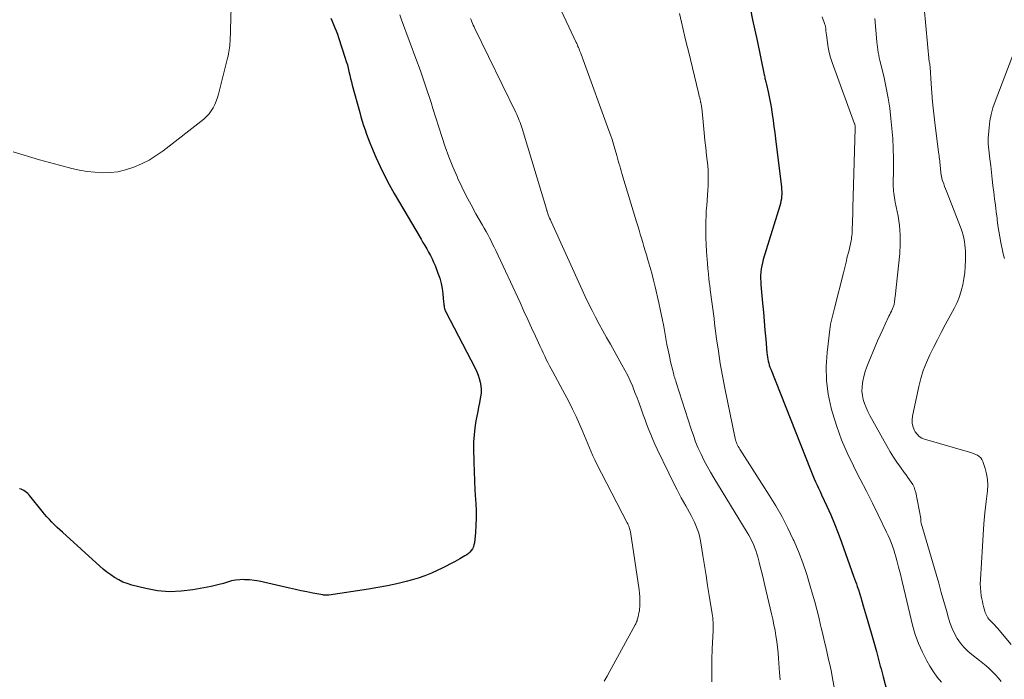
# Model space of a CAD drawing. Units: feet. Extents: x 1904985 to 1910000, y 550000 to 555000.
# Drawn here: x 1906197 to 1906342, y 551287 to 551384 of the extents above; entities that cross this region are included whole.
import ezdxf

# ---------------------------------------------------------------- set-up
doc = ezdxf.new("R2010")
doc.units = ezdxf.units.FT
doc.header["$LTSCALE"] = 100
doc.header["$MEASUREMENT"] = 0
doc.layers.add('CONTOUR INDEX', color=32, linetype='Continuous', lineweight=25)
doc.layers.add('CONTOUR INTERMEDIATE', color=40, linetype='Continuous', lineweight=15)

msp = doc.modelspace()

# ---------------------------------------------------------------- linework, layer by layer
at = {"layer": 'CONTOUR INDEX', "flags": 128}
for points, elevation in [([(1906304.57, 551385.79), (1906304.91, 551384.27), (1906305.25, 551382.74), (1906305.57, 551381.21), (1906306.61, 551376.15), (1906306.65, 551375.97), (1906306.69, 551375.8), (1906306.73, 551375.62), (1906306.77, 551375.44), (1906306.81, 551375.26), (1906306.85, 551375.09), (1906306.89, 551374.91), (1906306.93, 551374.73), (1906307.19, 551373.62), (1906307.35, 551372.89), (1906307.5, 551372.15), (1906307.63, 551371.42), (1906307.74, 551370.67), (1906307.79, 551370.33), (1906307.92, 551369.41), (1906308.04, 551368.5), (1906308.16, 551367.58), (1906308.28, 551366.66), (1906309.16, 551359.53), (1906309.19, 551359.19), (1906309.21, 551358.84), (1906309.21, 551358.49), (1906309.19, 551358.14), (1906309.15, 551357.8), (1906309.09, 551357.45), (1906309.02, 551357.11), (1906308.93, 551356.78), (1906306.47, 551348.83), (1906306.34, 551348.37), (1906306.24, 551347.92), (1906306.17, 551347.45), (1906306.12, 551346.98), (1906306.09, 551346.51), (1906306.08, 551346.04), (1906306.1, 551345.57), (1906306.13, 551345.1), (1906306.38, 551342.38), (1906306.5, 551341.06), (1906306.62, 551339.74), (1906306.73, 551338.41), (1906306.84, 551337.09), (1906307.01, 551335.06), (1906307.04, 551334.75), (1906307.08, 551334.44), (1906307.14, 551334.14), (1906307.2, 551333.84), (1906307.28, 551333.54), (1906307.37, 551333.24), (1906307.47, 551332.94), (1906307.57, 551332.65), (1906313.38, 551317.9), (1906313.58, 551317.42), (1906313.78, 551316.94), (1906313.99, 551316.46), (1906314.21, 551315.99), (1906314.43, 551315.52), (1906314.65, 551315.05), (1906314.87, 551314.58), (1906315.08, 551314.1), (1906315.85, 551312.42), (1906316.44, 551311.1), (1906317, 551309.77), (1906317.52, 551308.43), (1906318.03, 551307.08), (1906319.82, 551302.04), (1906319.96, 551301.66), (1906320.09, 551301.28), (1906320.23, 551300.9), (1906320.36, 551300.51), (1906320.58, 551299.92), (1906320.61, 551299.84), (1906320.64, 551299.75), (1906320.66, 551299.67), (1906320.69, 551299.58), (1906320.71, 551299.52), (1906320.73, 551299.47), (1906320.74, 551299.42), (1906320.76, 551299.36), (1906320.77, 551299.31), (1906320.78, 551299.25), (1906320.8, 551299.2), (1906320.81, 551299.15), (1906320.83, 551299.09), (1906321.1, 551298.2), (1906321.25, 551297.69), (1906321.4, 551297.19), (1906321.54, 551296.69), (1906321.69, 551296.19), (1906322.42, 551293.68), (1906322.61, 551292.99), (1906322.81, 551292.31), (1906322.99, 551291.62), (1906323.18, 551290.93), (1906323.33, 551290.35), (1906323.43, 551289.96), (1906323.54, 551289.56), (1906323.65, 551289.16), (1906323.76, 551288.77), (1906323.87, 551288.37), (1906323.98, 551287.98), (1906324.09, 551287.58), (1906324.19, 551287.19), (1906325.37, 551282.65)], 880), ([(1906242.61, 551384.53), (1906242.81, 551384.06), (1906243.01, 551383.58), (1906243.21, 551383.11), (1906243.4, 551382.63), (1906243.58, 551382.15), (1906243.75, 551381.66), (1906244.75, 551378.62), (1906244.9, 551378.12), (1906245.05, 551377.62), (1906245.17, 551377.12), (1906245.29, 551376.62), (1906245.4, 551376.11), (1906245.52, 551375.61), (1906245.65, 551375.1), (1906245.78, 551374.6), (1906246.87, 551370.59), (1906247.06, 551369.94), (1906247.25, 551369.3), (1906247.45, 551368.65), (1906247.66, 551368.01), (1906247.88, 551367.37), (1906248.12, 551366.74), (1906248.37, 551366.11), (1906248.63, 551365.49), (1906249.27, 551363.97), (1906249.89, 551362.6), (1906250.54, 551361.25), (1906251.24, 551359.93), (1906251.97, 551358.62), (1906255.93, 551351.86), (1906256.21, 551351.38), (1906256.49, 551350.9), (1906256.77, 551350.42), (1906257.05, 551349.94), (1906257.31, 551349.46), (1906257.57, 551348.97), (1906257.79, 551348.47), (1906258.01, 551347.95), (1906258.43, 551346.85), (1906258.69, 551346.1), (1906258.9, 551345.33), (1906259.05, 551344.55), (1906259.15, 551343.76), (1906259.26, 551342.54), (1906259.28, 551342.35), (1906259.3, 551342.17), (1906259.33, 551341.99), (1906259.36, 551341.81), (1906259.4, 551341.63), (1906259.46, 551341.45), (1906259.52, 551341.28), (1906259.6, 551341.12), (1906263.93, 551332.77), (1906264.16, 551332.27), (1906264.37, 551331.77), (1906264.54, 551331.25), (1906264.68, 551330.72), (1906264.77, 551330.18), (1906264.81, 551329.64), (1906264.79, 551329.1), (1906264.72, 551328.56), (1906264.68, 551328.33), (1906264.56, 551327.68), (1906264.44, 551327.03), (1906264.31, 551326.37), (1906264.19, 551325.72), (1906264.05, 551325), (1906263.88, 551323.98), (1906263.76, 551322.96), (1906263.7, 551321.93), (1906263.69, 551320.9), (1906263.72, 551318.91), (1906263.76, 551317.53), (1906263.81, 551316.15), (1906263.89, 551314.77), (1906263.98, 551313.39), (1906264.03, 551312.8), (1906264.08, 551311.72), (1906264.09, 551310.64), (1906264.05, 551309.57), (1906263.97, 551308.49), (1906263.81, 551306.97), (1906263.75, 551306.67), (1906263.66, 551306.38), (1906263.53, 551306.11), (1906263.36, 551305.85), (1906263.15, 551305.62), (1906262.93, 551305.4), (1906262.68, 551305.21), (1906262.42, 551305.04), (1906261.64, 551304.61), (1906260.98, 551304.24), (1906260.3, 551303.88), (1906259.63, 551303.53), (1906258.95, 551303.19), (1906258.42, 551302.93), (1906257.46, 551302.5), (1906256.49, 551302.1), (1906255.49, 551301.77), (1906254.48, 551301.47), (1906253.75, 551301.28), (1906252.36, 551300.94), (1906250.96, 551300.63), (1906249.56, 551300.37), (1906248.15, 551300.13), (1906242.32, 551299.27), (1906242.2, 551299.25), (1906242.09, 551299.24), (1906241.98, 551299.24), (1906241.86, 551299.24), (1906241.75, 551299.24), (1906241.64, 551299.25), (1906241.52, 551299.26), (1906241.41, 551299.28), (1906239.93, 551299.56), (1906239.07, 551299.72), (1906238.22, 551299.9), (1906237.37, 551300.08), (1906236.52, 551300.27), (1906232.69, 551301.17), (1906232.01, 551301.31), (1906231.32, 551301.43), (1906230.62, 551301.5), (1906229.92, 551301.54), (1906229.77, 551301.55), (1906229.15, 551301.53), (1906228.53, 551301.47), (1906227.93, 551301.35), (1906227.33, 551301.18), (1906226.74, 551300.99), (1906226.14, 551300.82), (1906225.53, 551300.68), (1906224.92, 551300.54), (1906222.25, 551300.03), (1906220.51, 551299.82), (1906218.77, 551299.75), (1906217.03, 551299.91), (1906215.3, 551300.22), (1906213.2, 551300.75), (1906212.54, 551300.95), (1906211.9, 551301.19), (1906211.28, 551301.5), (1906210.68, 551301.84), (1906210.11, 551302.24), (1906209.55, 551302.65), (1906209.01, 551303.08), (1906208.48, 551303.54), (1906202.97, 551308.54), (1906202.57, 551308.9), (1906202.18, 551309.27), (1906201.79, 551309.65), (1906201.41, 551310.04), (1906201.04, 551310.43), (1906200.68, 551310.83), (1906200.32, 551311.24), (1906199.98, 551311.65), (1906198.16, 551313.93), (1906198, 551314.11), (1906197.84, 551314.27), (1906197.67, 551314.43), (1906197.48, 551314.57), (1906197.29, 551314.7), (1906197.08, 551314.81), (1906196.87, 551314.89), (1906196.65, 551314.97)], 900)]:
    msp.add_lwpolyline(points, dxfattribs=dict(at, elevation=elevation))
at = {"layer": 'CONTOUR INTERMEDIATE', "flags": 128}
for points, elevation in [([(1906274.14, 551391.07), (1906278.84, 551380.94), (1906278.93, 551380.75), (1906279.02, 551380.55), (1906279.11, 551380.35), (1906279.19, 551380.16), (1906279.27, 551379.96), (1906279.35, 551379.76), (1906279.43, 551379.56), (1906279.51, 551379.36), (1906279.53, 551379.29), (1906279.62, 551379.05), (1906279.71, 551378.82), (1906279.79, 551378.58), (1906279.88, 551378.35), (1906283.67, 551367.93), (1906283.91, 551367.26), (1906284.14, 551366.58), (1906284.35, 551365.89), (1906284.56, 551365.2), (1906284.74, 551364.57), (1906284.85, 551364.2), (1906284.96, 551363.82), (1906285.06, 551363.44), (1906285.16, 551363.07), (1906285.27, 551362.69), (1906285.38, 551362.32), (1906285.49, 551361.94), (1906285.6, 551361.57), (1906287.76, 551354.44), (1906287.94, 551353.83), (1906288.13, 551353.21), (1906288.31, 551352.6), (1906288.5, 551351.99), (1906288.68, 551351.37), (1906288.86, 551350.76), (1906289.05, 551350.14), (1906289.23, 551349.53), (1906289.45, 551348.79), (1906289.74, 551347.8), (1906290.01, 551346.81), (1906290.26, 551345.82), (1906290.5, 551344.82), (1906291.04, 551342.44), (1906291.3, 551341.28), (1906291.54, 551340.11), (1906291.77, 551338.95), (1906291.99, 551337.78), (1906292.09, 551337.17), (1906292.25, 551336.31), (1906292.42, 551335.45), (1906292.61, 551334.59), (1906292.8, 551333.73), (1906293.1, 551332.46), (1906293.16, 551332.24), (1906293.21, 551332.02), (1906293.28, 551331.8), (1906293.34, 551331.58), (1906293.41, 551331.36), (1906293.47, 551331.14), (1906293.54, 551330.92), (1906293.61, 551330.7), (1906295.83, 551323.76), (1906296.15, 551322.82), (1906296.49, 551321.89), (1906296.87, 551320.97), (1906297.28, 551320.07), (1906297.71, 551319.18), (1906298.17, 551318.29), (1906298.66, 551317.43), (1906299.16, 551316.57), (1906304.08, 551308.53), (1906304.33, 551308.1), (1906304.57, 551307.67), (1906304.8, 551307.23), (1906305.01, 551306.78), (1906305.2, 551306.32), (1906305.37, 551305.86), (1906305.53, 551305.38), (1906305.66, 551304.91), (1906305.86, 551304.14), (1906306.08, 551303.28), (1906306.3, 551302.41), (1906306.51, 551301.55), (1906306.71, 551300.68), (1906307.7, 551296.5), (1906307.88, 551295.69), (1906308.06, 551294.87), (1906308.21, 551294.05), (1906308.35, 551293.22), (1906308.48, 551292.39), (1906308.58, 551291.57), (1906308.67, 551290.73), (1906308.74, 551289.9), (1906308.89, 551287.8), (1906308.96, 551286.74)], 888), ([(1906227.93, 551387.98), (1906227.73, 551381.09), (1906227.72, 551380.78), (1906227.69, 551380.47), (1906227.66, 551380.15), (1906227.62, 551379.84), (1906227.56, 551379.53), (1906227.51, 551379.23), (1906227.44, 551378.92), (1906227.37, 551378.62), (1906226.02, 551373.3), (1906225.86, 551372.77), (1906225.68, 551372.25), (1906225.47, 551371.75), (1906225.23, 551371.26), (1906224.94, 551370.8), (1906224.62, 551370.36), (1906224.25, 551369.97), (1906223.84, 551369.61), (1906217.84, 551364.93), (1906216.82, 551364.21), (1906215.78, 551363.55), (1906214.67, 551363), (1906213.54, 551362.5), (1906213.36, 551362.43), (1906212.27, 551362.09), (1906211.17, 551361.83), (1906210.04, 551361.71), (1906208.9, 551361.68), (1906207.75, 551361.75), (1906206.62, 551361.87), (1906205.49, 551362.07), (1906204.37, 551362.32), (1906202.55, 551362.79), (1906201.81, 551362.99), (1906201.07, 551363.19), (1906200.34, 551363.39), (1906199.61, 551363.6), (1906195.71, 551364.75)], 904), ([(1906252.78, 551385), (1906253.07, 551384.25), (1906255.32, 551378.16), (1906255.64, 551377.29), (1906255.95, 551376.42), (1906256.25, 551375.55), (1906256.55, 551374.68), (1906256.84, 551373.8), (1906257.12, 551372.92), (1906257.41, 551372.05), (1906257.69, 551371.17), (1906259.01, 551367.02), (1906259.52, 551365.52), (1906260.06, 551364.03), (1906260.64, 551362.56), (1906261.26, 551361.1), (1906261.33, 551360.94), (1906261.96, 551359.58), (1906262.62, 551358.24), (1906263.32, 551356.91), (1906264.05, 551355.6), (1906265.02, 551353.92), (1906265.28, 551353.46), (1906265.54, 551353), (1906265.79, 551352.53), (1906266.04, 551352.07), (1906266.28, 551351.6), (1906266.51, 551351.12), (1906266.74, 551350.65), (1906266.97, 551350.17), (1906270.56, 551342.48), (1906271.13, 551341.24), (1906271.7, 551340), (1906272.27, 551338.76), (1906272.84, 551337.52), (1906273.54, 551335.99), (1906273.76, 551335.51), (1906273.98, 551335.04), (1906274.21, 551334.56), (1906274.43, 551334.09), (1906274.67, 551333.62), (1906274.9, 551333.15), (1906275.15, 551332.69), (1906275.39, 551332.23), (1906277.18, 551328.96), (1906277.76, 551327.86), (1906278.31, 551326.75), (1906278.84, 551325.63), (1906279.34, 551324.5), (1906279.81, 551323.39), (1906280.06, 551322.8), (1906280.31, 551322.21), (1906280.55, 551321.62), (1906280.8, 551321.02), (1906281.05, 551320.43), (1906281.31, 551319.84), (1906281.58, 551319.26), (1906281.87, 551318.69), (1906286.37, 551309.94), (1906286.45, 551309.78), (1906286.53, 551309.62), (1906286.6, 551309.45), (1906286.67, 551309.29), (1906286.72, 551309.12), (1906286.78, 551308.95), (1906286.82, 551308.78), (1906286.85, 551308.6), (1906288.16, 551300.05), (1906288.22, 551299.53), (1906288.26, 551299.01), (1906288.27, 551298.49), (1906288.26, 551297.97), (1906288.24, 551297.54), (1906288.21, 551297.24), (1906288.18, 551296.93), (1906288.12, 551296.63), (1906288.06, 551296.33), (1906287.99, 551296.04), (1906287.96, 551295.89), (1906287.92, 551295.74), (1906287.87, 551295.59), (1906287.83, 551295.44), (1906287.77, 551295.29), (1906287.72, 551295.15), (1906287.65, 551295.01), (1906287.58, 551294.87), (1906283.82, 551288.03), (1906283.4, 551287.29), (1906282.97, 551286.56)], 896), ([(1906294.1, 551385.19), (1906294.4, 551383.9), (1906294.65, 551382.84), (1906294.91, 551381.77), (1906295.16, 551380.71), (1906295.42, 551379.65), (1906296.92, 551373.49), (1906296.98, 551373.25), (1906297.03, 551373.01), (1906297.09, 551372.76), (1906297.14, 551372.52), (1906297.21, 551372.19), (1906297.23, 551372.11), (1906297.24, 551372.03), (1906297.26, 551371.95), (1906297.28, 551371.86), (1906297.3, 551371.78), (1906297.32, 551371.7), (1906297.33, 551371.61), (1906297.35, 551371.53), (1906297.37, 551371.39), (1906297.4, 551371.24), (1906297.42, 551371.09), (1906297.44, 551370.93), (1906297.46, 551370.78), (1906297.65, 551368.67), (1906297.76, 551367.56), (1906297.87, 551366.44), (1906297.99, 551365.34), (1906298.11, 551364.23), (1906298.2, 551363.46), (1906298.27, 551362.74), (1906298.32, 551362.01), (1906298.35, 551361.28), (1906298.36, 551360.54), (1906298.34, 551359.81), (1906298.31, 551359.08), (1906298.26, 551358.35), (1906298.2, 551357.62), (1906298.19, 551357.56), (1906298.12, 551356.81), (1906298.06, 551356.05), (1906298.03, 551355.29), (1906298.01, 551354.53), (1906298, 551354.05), (1906298, 551353.05), (1906298.01, 551352.05), (1906298.05, 551351.05), (1906298.11, 551350.05), (1906298.24, 551348.28), (1906298.3, 551347.51), (1906298.37, 551346.74), (1906298.45, 551345.97), (1906298.54, 551345.21), (1906298.56, 551345.1), (1906298.65, 551344.39), (1906298.74, 551343.68), (1906298.83, 551342.96), (1906298.92, 551342.25), (1906299.01, 551341.54), (1906299.11, 551340.83), (1906299.2, 551340.11), (1906299.29, 551339.4), (1906299.58, 551337.15), (1906299.84, 551335.31), (1906300.13, 551333.48), (1906300.45, 551331.66), (1906300.8, 551329.84), (1906302.32, 551322.42), (1906302.38, 551322.21), (1906302.44, 551322), (1906302.51, 551321.8), (1906302.59, 551321.6), (1906302.69, 551321.41), (1906302.79, 551321.22), (1906302.9, 551321.03), (1906303.01, 551320.84), (1906307.36, 551314.04), (1906308.33, 551312.45), (1906309.26, 551310.82), (1906310.11, 551309.16), (1906310.91, 551307.47), (1906310.97, 551307.34), (1906311.67, 551305.68), (1906312.32, 551304.01), (1906312.9, 551302.31), (1906313.42, 551300.6), (1906313.75, 551299.42), (1906314.07, 551298.28), (1906314.37, 551297.13), (1906314.66, 551295.99), (1906314.94, 551294.84), (1906315.05, 551294.4), (1906315.27, 551293.47), (1906315.49, 551292.54), (1906315.71, 551291.6), (1906315.92, 551290.67), (1906316.13, 551289.74), (1906316.34, 551288.8), (1906316.53, 551287.87), (1906316.71, 551286.93), (1906317.69, 551281.84)], 884), ([(1906330.22, 551386.03), (1906331, 551378.08), (1906331.02, 551377.97), (1906331.06, 551377.73), (1906331.07, 551377.62), (1906331.09, 551377.51), (1906331.1, 551377.39), (1906331.11, 551377.28), (1906331.27, 551374.82), (1906331.36, 551373.48), (1906331.48, 551372.14), (1906331.62, 551370.81), (1906331.77, 551369.47), (1906332.37, 551364.71), (1906332.41, 551364.45), (1906332.44, 551364.19), (1906332.47, 551363.93), (1906332.5, 551363.68), (1906332.54, 551363.42), (1906332.57, 551363.16), (1906332.59, 551362.9), (1906332.62, 551362.65), (1906332.62, 551362.63), (1906332.64, 551362.38), (1906332.67, 551362.12), (1906332.69, 551361.87), (1906332.72, 551361.62), (1906332.75, 551361.37), (1906332.79, 551361.12), (1906332.85, 551360.87), (1906332.92, 551360.63), (1906333, 551360.38), (1906333.13, 551360.01), (1906333.26, 551359.65), (1906333.39, 551359.29), (1906333.53, 551358.93), (1906335.68, 551353.37), (1906335.84, 551352.92), (1906335.98, 551352.46), (1906336.09, 551351.99), (1906336.18, 551351.52), (1906336.24, 551351.04), (1906336.29, 551350.56), (1906336.32, 551350.08), (1906336.33, 551349.6), (1906336.32, 551348.73), (1906336.29, 551347.82), (1906336.23, 551346.91), (1906336.1, 551346.01), (1906335.95, 551345.11), (1906335.72, 551344.22), (1906335.45, 551343.36), (1906335.1, 551342.52), (1906334.71, 551341.7), (1906333.36, 551339.18), (1906332.77, 551338.07), (1906332.2, 551336.97), (1906331.63, 551335.86), (1906331.07, 551334.75), (1906330.56, 551333.62), (1906330.1, 551332.47), (1906329.74, 551331.29), (1906329.44, 551330.08), (1906328.52, 551325.69), (1906328.47, 551325.14), (1906328.49, 551324.6), (1906328.62, 551324.08), (1906328.83, 551323.56), (1906328.92, 551323.4), (1906329.19, 551323.03), (1906329.5, 551322.71), (1906329.88, 551322.47), (1906330.31, 551322.29), (1906336.93, 551320.39), (1906337.23, 551320.29), (1906337.54, 551320.18), (1906337.83, 551320.06), (1906338.12, 551319.92), (1906338.38, 551319.75), (1906338.6, 551319.54), (1906338.76, 551319.3), (1906338.89, 551319.02), (1906339.23, 551317.99), (1906339.45, 551317.17), (1906339.59, 551316.34), (1906339.62, 551315.5), (1906339.58, 551314.65), (1906339.4, 551313.08), (1906339.22, 551311.44), (1906339.07, 551309.8), (1906338.94, 551308.15), (1906338.83, 551306.51), (1906338.54, 551301.55), (1906338.52, 551300.94), (1906338.54, 551300.34), (1906338.59, 551299.74), (1906338.68, 551299.14), (1906338.76, 551298.7), (1906338.83, 551298.32), (1906338.91, 551297.95), (1906339, 551297.58), (1906339.1, 551297.21), (1906339.18, 551296.9), (1906339.25, 551296.69), (1906339.33, 551296.48), (1906339.42, 551296.28), (1906339.53, 551296.09), (1906339.66, 551295.9), (1906339.79, 551295.72), (1906339.94, 551295.55), (1906340.09, 551295.39), (1906340.22, 551295.27), (1906340.45, 551295.04), (1906340.67, 551294.82), (1906340.88, 551294.58), (1906341.08, 551294.35), (1906343.07, 551291.98)], 868), ([(1906263.25, 551384.45), (1906263.32, 551384.28), (1906263.38, 551384.12), (1906263.45, 551383.96), (1906263.55, 551383.72), (1906263.65, 551383.48), (1906263.76, 551383.25), (1906263.87, 551383.01), (1906269.93, 551370.59), (1906270.06, 551370.3), (1906270.2, 551370.01), (1906270.32, 551369.71), (1906270.44, 551369.41), (1906270.55, 551369.11), (1906270.66, 551368.81), (1906270.76, 551368.5), (1906270.86, 551368.19), (1906274.49, 551356.13), (1906274.51, 551356.05), (1906274.54, 551355.97), (1906274.56, 551355.89), (1906274.59, 551355.81), (1906274.72, 551355.46), (1906274.82, 551355.2), (1906274.92, 551354.95), (1906275.03, 551354.7), (1906275.14, 551354.45), (1906279.72, 551344.38), (1906280.19, 551343.36), (1906280.68, 551342.34), (1906281.19, 551341.32), (1906281.71, 551340.32), (1906282.25, 551339.32), (1906282.79, 551338.32), (1906283.34, 551337.33), (1906283.89, 551336.35), (1906285.61, 551333.3), (1906286.04, 551332.52), (1906286.45, 551331.72), (1906286.83, 551330.91), (1906287.19, 551330.09), (1906287.21, 551330.02), (1906287.53, 551329.22), (1906287.85, 551328.42), (1906288.15, 551327.61), (1906288.43, 551326.79), (1906288.49, 551326.64), (1906288.74, 551325.9), (1906289.01, 551325.17), (1906289.28, 551324.43), (1906289.56, 551323.7), (1906289.85, 551322.97), (1906290.16, 551322.25), (1906290.48, 551321.54), (1906290.81, 551320.83), (1906292.52, 551317.26), (1906293.12, 551316.04), (1906293.74, 551314.83), (1906294.37, 551313.63), (1906295.02, 551312.43), (1906295.82, 551311), (1906296.07, 551310.52), (1906296.31, 551310.04), (1906296.53, 551309.55), (1906296.73, 551309.05), (1906296.9, 551308.54), (1906297.06, 551308.03), (1906297.18, 551307.51), (1906297.27, 551306.98), (1906297.56, 551305.1), (1906297.79, 551303.63), (1906298.02, 551302.15), (1906298.26, 551300.68), (1906298.49, 551299.21), (1906298.93, 551296.51), (1906298.98, 551296.2), (1906299.01, 551295.89), (1906299.04, 551295.57), (1906299.06, 551295.26), (1906299.07, 551294.94), (1906299.07, 551294.63), (1906299.07, 551294.31), (1906299.06, 551293.99), (1906298.94, 551291.35), (1906298.89, 551289.71), (1906298.86, 551288.07), (1906298.86, 551286.44)], 892), ([(1906315.17, 551384.73), (1906315.58, 551383.56), (1906315.6, 551383.48), (1906315.62, 551383.41), (1906315.65, 551383.33), (1906315.67, 551383.26), (1906315.69, 551383.19), (1906315.7, 551383.11), (1906315.71, 551383.03), (1906315.72, 551382.96), (1906315.73, 551382.76), (1906315.74, 551382.59), (1906315.76, 551382.41), (1906315.78, 551382.24), (1906315.8, 551382.06), (1906315.95, 551380.9), (1906316.07, 551380.16), (1906316.22, 551379.42), (1906316.42, 551378.69), (1906316.66, 551377.97), (1906319.96, 551368.9), (1906319.98, 551368.83), (1906320.01, 551368.74), (1906320.03, 551368.66), (1906320.04, 551368.58), (1906320.05, 551368.5), (1906320.06, 551368.41), (1906320.07, 551368.33), (1906320.07, 551368.25), (1906319.72, 551356.51), (1906319.71, 551356.3), (1906319.7, 551356.09), (1906319.7, 551355.89), (1906319.69, 551355.68), (1906319.61, 551353.21), (1906319.61, 551353.1), (1906319.6, 551352.99), (1906319.6, 551352.88), (1906319.6, 551352.77), (1906319.59, 551352.66), (1906319.59, 551352.55), (1906319.57, 551352.44), (1906319.56, 551352.33), (1906319.53, 551352.09), (1906319.5, 551351.86), (1906319.46, 551351.63), (1906319.41, 551351.4), (1906319.36, 551351.18), (1906319.09, 551350.05), (1906318.89, 551349.26), (1906318.7, 551348.48), (1906318.51, 551347.69), (1906318.31, 551346.9), (1906317.01, 551341.65), (1906316.91, 551341.26), (1906316.81, 551340.87), (1906316.7, 551340.48), (1906316.6, 551340.09), (1906316.5, 551339.7), (1906316.41, 551339.3), (1906316.34, 551338.91), (1906316.29, 551338.51), (1906315.89, 551335.13), (1906315.76, 551333.05), (1906315.8, 551330.98), (1906316.07, 551328.93), (1906316.51, 551326.89), (1906316.7, 551326.18), (1906317.33, 551324.17), (1906318.03, 551322.2), (1906318.86, 551320.27), (1906319.78, 551318.38), (1906319.91, 551318.13), (1906320.81, 551316.38), (1906321.71, 551314.62), (1906322.59, 551312.86), (1906323.46, 551311.1), (1906324.69, 551308.57), (1906324.93, 551308.06), (1906325.16, 551307.54), (1906325.37, 551307.02), (1906325.56, 551306.5), (1906325.75, 551305.97), (1906325.92, 551305.43), (1906326.07, 551304.9), (1906326.22, 551304.35), (1906326.47, 551303.37), (1906326.73, 551302.33), (1906326.99, 551301.29), (1906327.24, 551300.25), (1906327.49, 551299.2), (1906328.53, 551294.84), (1906328.93, 551293.46), (1906329.4, 551292.12), (1906329.98, 551290.82), (1906330.64, 551289.55), (1906331.09, 551288.78), (1906331.61, 551287.94), (1906332.17, 551287.13), (1906332.78, 551286.37)], 876), ([(1906322.96, 551384.48), (1906323.26, 551381.04), (1906323.3, 551380.64), (1906323.35, 551380.25), (1906323.4, 551379.85), (1906323.46, 551379.46), (1906323.53, 551379.07), (1906323.6, 551378.67), (1906323.68, 551378.28), (1906323.77, 551377.9), (1906324.32, 551375.7), (1906324.65, 551374.21), (1906324.94, 551372.71), (1906325.17, 551371.2), (1906325.34, 551369.69), (1906325.48, 551368.22), (1906325.6, 551366.73), (1906325.68, 551365.25), (1906325.71, 551363.76), (1906325.72, 551362.27), (1906325.68, 551359.95), (1906325.68, 551359.61), (1906325.7, 551359.28), (1906325.72, 551358.95), (1906325.76, 551358.63), (1906325.8, 551358.3), (1906325.85, 551357.97), (1906325.91, 551357.64), (1906325.97, 551357.32), (1906326.38, 551355.24), (1906326.58, 551353.87), (1906326.7, 551352.51), (1906326.7, 551351.13), (1906326.62, 551349.75), (1906325.94, 551343.35), (1906325.93, 551343.2), (1906325.91, 551343.05), (1906325.9, 551342.91), (1906325.88, 551342.76), (1906325.88, 551342.74), (1906325.86, 551342.6), (1906325.84, 551342.47), (1906325.82, 551342.33), (1906325.79, 551342.2), (1906325.76, 551342.07), (1906325.72, 551341.94), (1906325.68, 551341.81), (1906325.62, 551341.69), (1906325.51, 551341.45), (1906325.39, 551341.21), (1906325.27, 551340.97), (1906325.16, 551340.72), (1906325.04, 551340.48), (1906324.49, 551339.32), (1906324.11, 551338.49), (1906323.73, 551337.66), (1906323.37, 551336.82), (1906323.01, 551335.98), (1906322.05, 551333.71), (1906321.78, 551333.01), (1906321.54, 551332.3), (1906321.35, 551331.58), (1906321.19, 551330.86), (1906321.14, 551330.64), (1906321.07, 551330.01), (1906321.05, 551329.39), (1906321.12, 551328.77), (1906321.25, 551328.16), (1906321.44, 551327.55), (1906321.66, 551326.96), (1906321.92, 551326.38), (1906322.21, 551325.82), (1906324.77, 551321.24), (1906325.23, 551320.44), (1906325.71, 551319.66), (1906326.22, 551318.9), (1906326.74, 551318.15), (1906327.3, 551317.37), (1906327.56, 551317.02), (1906327.81, 551316.66), (1906328.07, 551316.31), (1906328.32, 551315.96), (1906328.54, 551315.59), (1906328.74, 551315.21), (1906328.88, 551314.81), (1906328.99, 551314.4), (1906329.75, 551310.6), (1906329.75, 551310.49), (1906329.74, 551310.35), (1906329.74, 551310.33), (1906329.74, 551310.31), (1906329.74, 551310.29), (1906329.74, 551310.27), (1906329.75, 551310.17), (1906329.76, 551310.1), (1906329.77, 551310.03), (1906329.79, 551309.96), (1906329.8, 551309.89), (1906332, 551302.35), (1906332.39, 551301.01), (1906332.77, 551299.66), (1906333.14, 551298.31), (1906333.52, 551296.96), (1906333.82, 551295.85), (1906334.07, 551295.07), (1906334.36, 551294.3), (1906334.72, 551293.57), (1906335.12, 551292.85), (1906335.58, 551292.18), (1906336.1, 551291.55), (1906336.67, 551290.99), (1906337.3, 551290.46), (1906338.42, 551289.61), (1906338.92, 551289.21), (1906339.41, 551288.8), (1906339.88, 551288.37), (1906340.34, 551287.93), (1906340.78, 551287.46), (1906341.21, 551286.99), (1906341.62, 551286.5)], 872), ([(1906342.08, 551348.99), (1906341.9, 551349.7), (1906341.74, 551350.42), (1906341.6, 551351.13), (1906341.55, 551351.36), (1906341.4, 551352.2), (1906341.26, 551353.04), (1906341.14, 551353.88), (1906341.03, 551354.72), (1906341, 551354.95), (1906340.88, 551355.91), (1906340.76, 551356.87), (1906340.65, 551357.83), (1906340.53, 551358.79), (1906340.52, 551358.81), (1906340.4, 551359.77), (1906340.29, 551360.74), (1906340.17, 551361.7), (1906340.06, 551362.67), (1906339.93, 551363.71), (1906339.88, 551364.15), (1906339.83, 551364.59), (1906339.78, 551365.04), (1906339.73, 551365.48), (1906339.69, 551365.93), (1906339.68, 551366.37), (1906339.69, 551366.82), (1906339.72, 551367.26), (1906339.82, 551368.35), (1906339.96, 551369.33), (1906340.14, 551370.3), (1906340.4, 551371.25), (1906340.72, 551372.19), (1906344.59, 551382.39)], 868)]:
    msp.add_lwpolyline(points, dxfattribs=dict(at, elevation=elevation))

doc.saveas('drawing.dxf')
